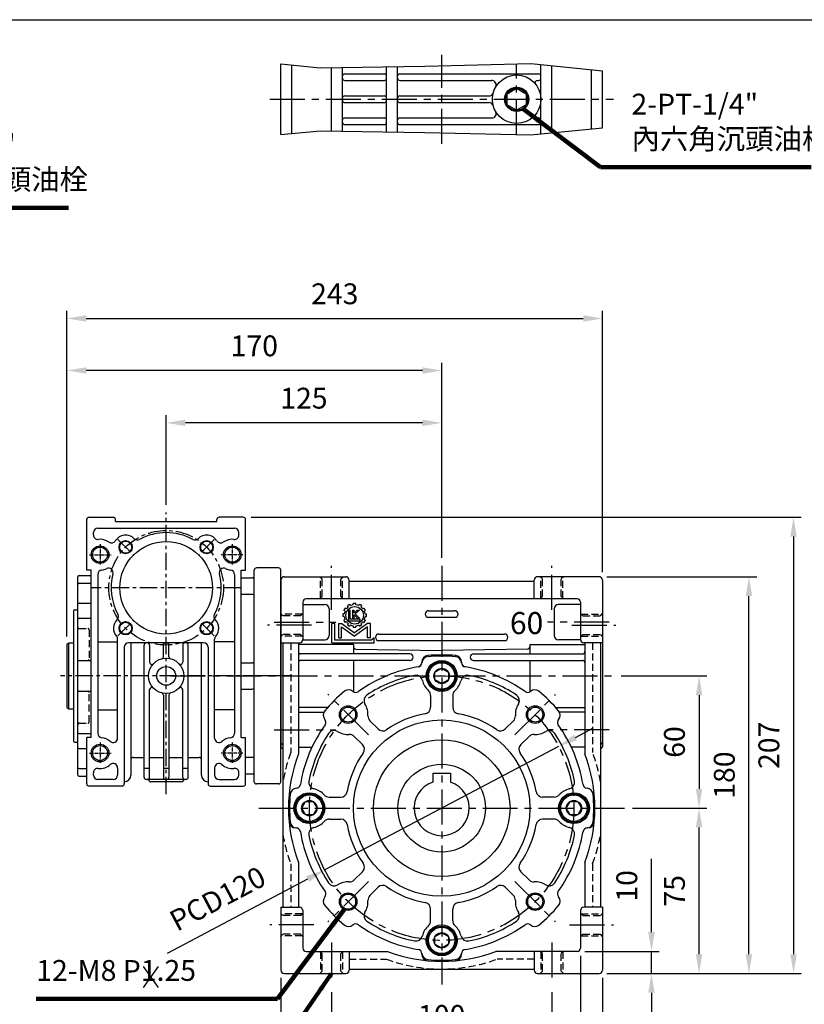
# Model space of a CAD drawing. Extents: x 0 to 938, y 0 to 682.
# Drawn here: x 266 to 622, y 227 to 674 of the extents above; entities that cross this region are included whole.
import ezdxf

# ---------------------------------------------------------------- set-up
doc = ezdxf.new("R2010")
doc.units = 0
doc.header["$LTSCALE"] = 0.5
doc.linetypes.add('CENTER', pattern=[50.8, 31.75, -6.35, 6.35, -6.35])
doc.linetypes.add('HIDDEN', pattern=[9.525, 6.35, -3.175])
doc.layers.get('Defpoints').update_dxf_attribs({"linetype": 'CONTINUOUS'})
for name, color, linetype in [('BORDER', 5, 'CONTINUOUS'), ('CENTER', 6, 'CENTER'), ('DIM', 3, 'CONTINUOUS'), ('HACHURE', 1, 'CONTINUOUS'), ('HATCH', 1, 'CONTINUOUS'), ('HIDDEN', 4, 'HIDDEN'), ('MAIN', 7, 'CONTINUOUS')]:
    doc.layers.add(name, color=color, linetype=linetype)
doc.styles.add('CHINA', font='romanc.shx', dxfattribs={"bigfont": 'china.shx'})
doc.dimstyles.new('CHINA', dxfattribs={"dimtxt": 2.7, "dimasz": 2.3, "dimexe": 1.5, "dimexo": 1.5, "dimgap": 1.5, "dimtad": 1, "dimdec": 4, "dimlfac": -1, "dimzin": 9, "dimdsep": 46, "dimtxsty": 'CHINA', "dimcen": 0, "dimclrd": 256, "dimclre": 256, "dimclrt": 256, "dimadec": 0, "dimazin": 0, "dimtfac": 1, "dimtdec": 3, "dimtofl": 0, "dimtmove": 0, "dimatfit": 3, "dimfxl": 0, "dimtolj": 1, "dimtzin": 9, "dimarcsym": 0})

# ---------------------------------------------------------------- blocks, each defined once
blk = doc.blocks.new('A$C7B0B168A')
at = {"layer": 'CENTER'}
blk.add_line((22, 49), (0, 49), dxfattribs=at)
at = {"layer": 'MAIN'}
for p, q in [((5, 1), (5, 97)), ((16, 98), (6, 98)), ((17, 1), (17, 97)), ((16, 0), (6, 0))]:
    blk.add_line(p, q, dxfattribs=at)
for centre, start, end in [((6, 97), 90, 180), ((16, 97), 0, 90), ((6, 1), 180, 270), ((16, 1), 270, 0)]:
    blk.add_arc(centre, 1, start, end, dxfattribs=at)
blk = doc.blocks.new('3-03')
at = {"layer": 'HACHURE'}
for p, q in [((0.14, 21.6), (0.14, 22.4)), ((1.64, 21.6), (1.64, 22.4)), ((-4.61, 17.99), (-5.31, 18.39)), ((-3.86, 19.29), (-4.56, 19.69)), ((-2.72, 20.43), (-3.12, 21.13)), ((-2.51, 18.61), (-2.51, 12.45)), ((-2.51, 18.61), (-1.55, 18.61)), ((-1.42, 21.18), (-1.82, 21.88)), ((-1.55, 13.4), (-1.55, 18.61)), ((-0.35, 18.61), (-0.35, 14.11)), ((-0.35, 18.61), (0.61, 18.61)), ((0.61, 17.16), (0.61, 18.61)), ((2.37, 18.61), (0.61, 17.16)), ((3.67, 18.61), (1.13, 16.48)), ((2.37, 18.61), (3.67, 18.61)), ((3.2, 21.18), (3.6, 21.88)), ((4.5, 20.43), (4.9, 21.13)), ((5.64, 19.29), (6.34, 19.69)), ((6.39, 17.99), (7.09, 18.39)), ((-5.03, 16.43), (-5.83, 16.43)), ((-5.03, 14.93), (-5.83, 14.93)), ((-4.61, 13.37), (-5.31, 12.97)), ((-3.86, 12.07), (-4.56, 11.67)), ((-2.51, 12.45), (4.11, 12.45)), ((4.11, 13.4), (-1.55, 13.4)), ((-0.35, 14.11), (0.61, 14.11)), ((0.61, 16.02), (2.54, 14.11)), ((0.61, 14.11), (0.61, 16.02)), ((3.6, 14.11), (1.13, 16.48)), ((2.54, 14.11), (3.6, 14.11)), ((4.11, 12.45), (4.11, 13.4)), ((5.64, 12.07), (6.34, 11.67)), ((6.39, 13.37), (7.09, 12.97)), ((6.81, 16.43), (7.61, 16.43)), ((6.81, 14.93), (7.61, 14.93)), ((-11.99, 0), (-11.99, 11.01)), ((-10.35, 11.01), (-11.99, 11.01)), ((-10.35, 1.55), (-10.35, 11.01)), ((-8.13, 11.01), (-6.34, 11.01)), ((-8.13, 2.85), (-8.13, 11.01)), ((-6.49, 9.11), (0.89, 3.8)), ((-6.49, 2.85), (-6.49, 9.11)), ((-6.34, 11.01), (0.89, 5.8)), ((-2.72, 10.93), (-3.12, 10.23)), ((-1.42, 10.18), (-1.82, 9.48)), ((0.14, 9.76), (0.14, 8.96)), ((8.12, 11.01), (0.89, 5.8)), ((8.27, 9.11), (0.89, 3.8)), ((1.64, 9.76), (1.64, 8.96)), ((3.2, 10.18), (3.6, 9.48)), ((4.5, 10.93), (4.9, 10.23)), ((9.91, 11.01), (8.12, 11.01)), ((8.27, 2.85), (8.27, 9.11)), ((9.91, 2.85), (9.91, 11.01)), ((-11.99, 0), (11.99, 0)), ((10.42, 1.55), (-10.35, 1.55)), ((-8.13, 2.85), (-6.49, 2.85)), ((9.91, 2.85), (8.27, 2.85)), ((11.99, 2.91), (10.42, 1.55)), ((11.99, 0), (11.99, 2.91))]:
    blk.add_line(p, q, dxfattribs=at)
blk.add_circle((0.89, 15.68), 4.97, dxfattribs=at)
for radius, start, end in [(6.76, 83.6344, 96.3656), (6.76, 143.6344, 156.3656), (5.97, 157.2186, 172.7814), (5.97, 127.2186, 142.7814), (6.76, 113.6344, 126.3656), (5.97, 97.2186, 112.7814), (5.97, 67.2186, 82.7814), (6.76, 53.6344, 66.3656), (5.97, 37.2186, 52.7814), (6.76, 23.6344, 36.3656), (5.97, 7.2186, 22.7814), (6.76, 173.6344, 186.3656), (6.76, 203.6344, 216.3656), (5.97, 187.2186, 202.7814), (5.97, 217.2186, 232.7814), (5.97, 307.2186, 322.7814), (6.76, 323.6344, 336.3656), (5.97, 337.2186, 352.7814), (6.76, 353.6344, 6.3656), (6.76, 233.6344, 246.3656), (5.97, 247.2186, 262.7814), (6.76, 263.6344, 276.3656), (5.97, 277.2186, 292.7814), (6.76, 293.6344, 306.3656)]:
    blk.add_arc((0.89, 15.68), radius, start, end, dxfattribs=at)
blk = doc.blocks.new('A$C44F85EE1')
at = {"layer": 'CENTER', "ltscale": 0.5}
for p, q in [((48, 0), (48, 127.75)), ((26.15, 115.52), (33.22, 108.45)), ((69.85, 115.52), (62.78, 108.45)), ((82.09, 93.67), (13.91, 93.67)), ((26.15, 71.82), (33.22, 78.89)), ((69.85, 71.82), (62.78, 78.89)), ((91, 53.67), (0, 53.67))]:
    blk.add_line(p, q, dxfattribs=at)
at = {"layer": 'CENTER', "ltscale": 0.1}
for p, q in [((18, 113.43), (18, 103.94)), ((78, 113.43), (78, 103.94)), ((13.17, 108.67), (23.17, 108.67)), ((82.83, 108.67), (72.83, 108.67)), ((18, 23.43), (18, 13.94)), ((78, 23.43), (78, 13.94)), ((13.17, 18.67), (23.17, 18.67)), ((82.83, 18.67), (72.83, 18.67))]:
    blk.add_line(p, q, dxfattribs=at)
at = {"layer": 'CENTER', "ltscale": 0.5}
blk.add_circle((48, 93.67), 26, dxfattribs=at)
at = {"layer": 'HACHURE'}
blk.add_line((3.82, 38.72), (3.82, 68.62), dxfattribs=at)
for centre, radius in [((18, 108.67), 4), ((29.62, 112.05), 3), ((66.38, 112.05), 3), ((78, 108.67), 4), ((29.62, 75.28), 3), ((66.38, 75.28), 3), ((18, 18.67), 4), ((78, 18.67), 4)]:
    blk.add_circle(centre, radius, dxfattribs=at)
at = {"layer": 'HIDDEN'}
for p, q in [((8.5, 75.14), (12.5, 75.14)), ((13, 74.64), (13, 61.17)), ((13, 32.69), (13, 46.17)), ((8.5, 32.19), (12.5, 32.19))]:
    blk.add_line(p, q, dxfattribs=at)
for centre, start, end in [((8.5, 75.64), 180, 270), ((12.5, 74.64), 0, 90), ((12.5, 61.17), 270, 0), ((12.5, 46.17), 0, 90), ((8.5, 31.69), 90, 180), ((12.5, 32.69), 270, 0)]:
    blk.add_arc(centre, 0.5, start, end, dxfattribs=at)
at = {"layer": 'MAIN'}
for p, q in [((13, 125.67), (24, 125.67)), ((83, 125.67), (72, 125.67)), ((12, 101.67), (12, 124.67)), ((17, 120.67), (79, 120.67)), ((25, 123.67), (25, 124.67)), ((25, 123.67), (71, 123.67)), ((71, 123.67), (71, 124.67)), ((84, 101.67), (84, 124.67)), ((15, 117.61), (15, 118.67)), ((81, 117.61), (81, 118.67)), ((8, 8.67), (8, 98.67)), ((8.5, 99.17), (14, 99.17)), ((14, 101.67), (12, 101.67)), ((14, 25.67), (14, 101.67)), ((17, 99.72), (17, 27.61)), ((79, 99.72), (79, 27.61)), ((82, 25.67), (82, 101.67)), ((82, 101.67), (84, 101.67)), ((8.5, 95.67), (14, 95.67)), ((82, 98.17), (87, 98.17)), ((88, 10.17), (88, 97.17)), ((87, 90.67), (82, 90.67)), ((8.5, 86.64), (14, 86.64)), ((6, 83.17), (6, 24.17)), ((6.5, 83.67), (8, 83.67)), ((8.5, 79.81), (14, 79.81)), ((3, 68.04), (3.82, 68.62)), ((3, 68.04), (3, 39.29)), ((3.82, 68.62), (6, 68.62)), ((17, 69.12), (26, 69.12)), ((26, 25.38), (26, 70.31)), ((65, 68.67), (31, 68.67)), ((32, 68.67), (32, 8.67)), ((38, 7.67), (38, 67.67)), ((40.5, 67.67), (40.5, 59.89)), ((46.75, 62.38), (46.75, 67.67)), ((47.5, 68.67), (48.5, 68.67)), ((49.25, 62.38), (49.25, 67.67)), ((55.5, 67.67), (55.5, 59.89)), ((58, 7.67), (58, 67.67)), ((64, 8.67), (64, 68.67)), ((70, 25.38), (70, 70.31)), ((79, 69.12), (70.28, 69.12)), ((29, 66.67), (29, 4.67)), ((67, 66.67), (67, 4.67)), ((8.5, 60.67), (14, 60.67)), ((82, 59.67), (87, 59.67)), ((8.5, 46.67), (14, 46.67)), ((40.5, 7.67), (40.5, 47.44)), ((46.75, 44.95), (46.75, 7.67)), ((49.25, 44.95), (49.25, 7.67)), ((55.5, 7.67), (55.5, 47.44)), ((82, 47.67), (87, 47.67)), ((3, 39.29), (3.82, 38.72)), ((3.82, 38.72), (6, 38.72)), ((17, 38.22), (26, 38.22)), ((79, 38.22), (70.28, 38.22)), ((8.5, 27.52), (14, 27.52)), ((6.5, 23.67), (8, 23.67)), ((12, 4.67), (12, 25.67)), ((14, 25.67), (12, 25.67)), ((82, 25.67), (84, 25.67)), ((84, 4.67), (84, 25.67)), ((84, 23.67), (84, 23.67)), ((8.5, 20.69), (12, 20.69)), ((33, 16.67), (38, 16.67)), ((40.5, 16.67), (46.75, 16.67)), ((49.25, 16.67), (55.5, 16.67)), ((58, 16.67), (63, 16.67)), ((87, 16.67), (84, 16.67)), ((8.5, 11.67), (12, 11.67)), ((15, 8.67), (15, 9.72)), ((26, 11.96), (26, 8.67)), ((40.5, 11.67), (38, 11.67)), ((49.25, 11.67), (46.75, 11.67)), ((58, 11.67), (55.5, 11.67)), ((70, 11.96), (70, 8.67)), ((81, 8.67), (81, 9.72)), ((84, 9.17), (87, 9.17)), ((8.5, 8.17), (12, 8.17)), ((24, 6.67), (17, 6.67)), ((57, 6.67), (39, 6.67)), ((55, 5.67), (41, 5.67)), ((72, 6.67), (79, 6.67)), ((28, 3.67), (13, 3.67)), ((68, 3.67), (83, 3.67))]:
    blk.add_line(p, q, dxfattribs=at)
for centre, radius in [((18, 108.67), 3.4), ((29.62, 112.05), 2.75), ((48, 93.67), 21), ((66.38, 112.05), 2.75), ((78, 108.67), 3.4), ((29.62, 75.28), 2.75), ((66.38, 75.28), 2.75), ((48, 53.67), 8), ((48, 53.67), 4.25), ((18, 18.67), 3.4), ((78, 18.67), 3.4)]:
    blk.add_circle(centre, radius, dxfattribs=at)
for centre, radius, start, end in [((13, 124.67), 1, 90, 180), ((24, 124.67), 1, 0, 90), ((72, 124.67), 1, 90, 180), ((83, 124.67), 1, 0, 90), ((17, 118.67), 2, 90, 180), ((79, 118.67), 2, 0, 90), ((17, 117.61), 2, 180, 276.3794), ((29.62, 112.05), 5.5, 44.5225, 148.3271), ((48, 93.67), 25, 61.127, 118.873), ((66.38, 112.05), 5.5, 31.6729, 135.4775), ((79, 117.61), 2, 263.6206, 0), ((18, 108.67), 7, 54.4535, 96.3794), ((23.23, 115.99), 2, 234.4535, 328.3271), ((34.96, 117.31), 2, 224.5225, 298.873), ((61.04, 117.31), 2, 241.127, 315.4775), ((72.77, 115.99), 2, 211.6729, 305.5465), ((78, 108.67), 7, 83.6206, 125.5465), ((8.5, 98.67), 0.5, 90, 180), ((19, 99.72), 2, 96.3794, 180), ((18, 108.67), 7, 276.3794, 295.6277), ((21.89, 100.55), 2, 345.2256, 115.6277), ((48, 93.67), 25, 165.2256, 208.873), ((48, 93.67), 25, 331.127, 14.7744), ((74.11, 100.55), 2, 64.3723, 194.7744), ((78, 108.67), 7, 244.3723, 263.6206), ((77, 99.72), 2, 0, 83.6206), ((8.5, 95.17), 0.5, 90, 180), ((87, 97.17), 1, 0, 90), ((87, 89.67), 1, 0, 90), ((8.5, 86.14), 0.5, 90, 180), ((6.5, 83.17), 0.5, 90, 180), ((24.36, 80.63), 2, 314.5225, 28.873), ((71.64, 80.63), 2, 151.127, 225.4775), ((8.5, 79.31), 0.5, 90, 180), ((29.62, 75.28), 5.5, 134.5225, 221.5224), ((66.38, 75.28), 5.5, 318.4776, 45.4775), ((24, 70.31), 2, 0, 41.5224), ((72, 70.31), 2, 138.4776, 180), ((31, 66.67), 2, 90, 180), ((39, 67.67), 1, 90, 180), ((39.5, 67.67), 1, 0, 90), ((47.75, 67.67), 1, 90, 180), ((48.25, 67.67), 1, 0, 90), ((56.5, 67.67), 1, 90, 180), ((57, 67.67), 1, 0, 90), ((65, 66.67), 2, 0, 90), ((8.5, 60.17), 0.5, 90, 180), ((41.5, 59.89), 1, 180, 316.2383), ((45.75, 62.38), 1, 284.4775, 360), ((50.25, 62.38), 1, 180, 255.5225), ((54.5, 59.89), 1, 223.7617, 0), ((87, 58.67), 1, 0, 90), ((8.5, 47.17), 0.5, 180, 270), ((41.5, 47.44), 1, 43.7617, 180), ((45.75, 44.95), 1, 0, 75.5225), ((50.25, 44.95), 1, 104.4775, 180), ((54.5, 47.44), 1, 0, 136.2383), ((87, 48.67), 1, 270, 0), ((8.5, 28.02), 0.5, 180, 270), ((19, 27.61), 2, 180, 263.6206), ((77, 27.61), 2, 276.3794, 0), ((6.5, 24.17), 0.5, 180, 270), ((18, 18.67), 7, 48.1897, 83.6206), ((24, 25.38), 2, 228.1897, 0), ((72, 25.38), 2, 180, 311.8103), ((78, 18.67), 7, 96.3794, 131.8103), ((8.5, 21.19), 0.5, 180, 270), ((18, 18.67), 7, 263.6206, 311.8103), ((24, 11.96), 2, 0, 131.8103), ((33, 15.67), 1, 90, 180), ((63, 15.67), 1, 0, 90), ((72, 11.96), 2, 48.1897, 180), ((78, 18.67), 7, 228.1897, 276.3794), ((87, 17.67), 1, 270, 0), ((8.5, 12.17), 0.5, 180, 270), ((17, 9.72), 2, 83.6206, 180), ((79, 9.72), 2, 0, 96.3794), ((87, 10.17), 1, 270, 0), ((8.5, 8.67), 0.5, 180, 270), ((13, 4.67), 1, 180, 270), ((17, 8.67), 2, 180, 270), ((24, 8.67), 2, 270, 0), ((28, 4.67), 1, 270, 0), ((29, 8.67), 3, 270, 0), ((39, 7.67), 1, 180, 270), ((39.5, 7.67), 1, 270, 0), ((41, 6.67), 1, 180, 270), ((47.75, 7.67), 1, 180, 270), ((48.25, 7.67), 1, 270, 0), ((55, 6.67), 1, 270, 0), ((56.5, 7.67), 1, 180, 270), ((57, 7.67), 1, 270, 0), ((67, 8.67), 3, 180, 270), ((68, 4.67), 1, 180, 270), ((72, 8.67), 2, 180, 270), ((79, 8.67), 2, 270, 0), ((83, 4.67), 1, 270, 0)]:
    blk.add_arc(centre, radius, start, end, dxfattribs=at)
blk = doc.blocks.new('*D5')
at = {"layer": 'Defpoints', "color": 0}
for p in [(518.59, 251.02), (528.59, 241.02), (552.27, 241.02)]:
    blk.add_point(p, dxfattribs=at)
at = {"layer": 'DIM'}
for p, q in [((552.27, 259.77), (552.27, 292.97)), ((522.09, 251.02), (555.77, 251.02)), ((552.27, 241.02), (552.27, 251.02)), ((532.09, 241.02), (555.77, 241.02)), ((552.27, 232.27), (552.27, 223.52))]:
    blk.add_line(p, q, dxfattribs=at)
for points in [[(550.82, 259.77), (553.73, 259.77), (552.27, 251.02)], [(550.82, 232.27), (553.73, 232.27), (552.27, 241.02)]]:
    blk.add_solid(points, dxfattribs=at)
at = {"layer": 'DIM', "insert": (542.3, 280.75), "char_height": 9.45, "attachment_point": 5, "rotation": 90, "style": 'CHINA'}
blk.add_mtext('10', dxfattribs=at)
blk = doc.blocks.new('*D6')
at = {"layer": 'Defpoints', "color": 0}
for p in [(540.09, 316.02), (573.88, 316.02), (528.59, 241.02)]:
    blk.add_point(p, dxfattribs=at)
at = {"layer": 'DIM'}
for p, q in [((543.59, 316.02), (577.38, 316.02)), ((573.88, 249.77), (573.88, 307.27)), ((532.09, 241.02), (577.38, 241.02))]:
    blk.add_line(p, q, dxfattribs=at)
for points in [[(572.42, 307.27), (575.34, 307.27), (573.88, 316.02)], [(572.42, 249.77), (575.34, 249.77), (573.88, 241.02)]]:
    blk.add_solid(points, dxfattribs=at)
at = {"layer": 'DIM', "insert": (563.91, 278.52), "char_height": 9.45, "attachment_point": 5, "rotation": 90, "style": 'CHINA'}
blk.add_mtext('75', dxfattribs=at)
blk = doc.blocks.new('*D7')
at = {"layer": 'Defpoints', "color": 0}
for p in [(535.09, 376.02), (540.09, 316.02), (573.88, 316.02)]:
    blk.add_point(p, dxfattribs=at)
at = {"layer": 'DIM'}
for p, q in [((538.59, 376.02), (577.38, 376.02)), ((573.88, 367.27), (573.88, 324.77)), ((543.59, 316.02), (577.38, 316.02))]:
    blk.add_line(p, q, dxfattribs=at)
for points in [[(572.42, 367.27), (575.34, 367.27), (573.88, 376.02)], [(572.42, 324.77), (575.34, 324.77), (573.88, 316.02)]]:
    blk.add_solid(points, dxfattribs=at)
at = {"layer": 'DIM', "insert": (563.91, 346.02), "char_height": 9.45, "attachment_point": 5, "rotation": 90, "style": 'CHINA'}
blk.add_mtext('60', dxfattribs=at)
blk = doc.blocks.new('*D8')
at = {"layer": 'Defpoints', "color": 0}
for p in [(528.59, 421.02), (596.5, 421.02), (528.59, 241.02)]:
    blk.add_point(p, dxfattribs=at)
at = {"layer": 'DIM'}
for p, q in [((532.09, 421.02), (600, 421.02)), ((596.5, 249.77), (596.5, 412.27)), ((532.09, 241.02), (600, 241.02))]:
    blk.add_line(p, q, dxfattribs=at)
for points in [[(595.04, 412.27), (597.96, 412.27), (596.5, 421.02)], [(595.04, 249.77), (597.96, 249.77), (596.5, 241.02)]]:
    blk.add_solid(points, dxfattribs=at)
at = {"layer": 'DIM', "insert": (586.53, 331.02), "char_height": 9.45, "attachment_point": 5, "rotation": 90, "style": 'CHINA'}
blk.add_mtext('180', dxfattribs=at)
blk = doc.blocks.new('*D9')
at = {"layer": 'Defpoints', "color": 0}
for p in [(367.09, 448.02), (528.59, 241.02), (616.72, 241.02)]:
    blk.add_point(p, dxfattribs=at)
at = {"layer": 'DIM'}
for p, q in [((370.59, 448.02), (620.22, 448.02)), ((616.72, 439.27), (616.72, 249.77)), ((532.09, 241.02), (620.22, 241.02))]:
    blk.add_line(p, q, dxfattribs=at)
for points in [[(615.26, 439.27), (618.18, 439.27), (616.72, 448.02)], [(615.26, 249.77), (618.18, 249.77), (616.72, 241.02)]]:
    blk.add_solid(points, dxfattribs=at)
at = {"layer": 'DIM', "insert": (606.75, 344.52), "char_height": 9.45, "attachment_point": 5, "rotation": 90, "style": 'CHINA'}
blk.add_mtext('207', dxfattribs=at)
blk = doc.blocks.new('*D17')
at = {"layer": 'Defpoints', "color": 0}
for p in [(332.09, 490.83), (332.09, 450.11), (457.09, 426.02)]:
    blk.add_point(p, dxfattribs=at)
at = {"layer": 'DIM'}
for p, q in [((332.09, 453.61), (332.09, 494.33)), ((457.09, 429.52), (457.09, 494.33)), ((448.34, 490.83), (340.84, 490.83))]:
    blk.add_line(p, q, dxfattribs=at)
for points in [[(340.84, 492.29), (340.84, 489.37), (332.09, 490.83)], [(448.34, 492.29), (448.34, 489.37), (457.09, 490.83)]]:
    blk.add_solid(points, dxfattribs=at)
at = {"layer": 'DIM', "insert": (394.59, 500.81), "char_height": 9.45, "attachment_point": 5, "style": 'CHINA'}
blk.add_mtext('125', dxfattribs=at)
blk = doc.blocks.new('*D18')
at = {"layer": 'Defpoints', "color": 0}
for p in [(287.09, 514.58), (457.09, 426.02), (287.09, 390.4)]:
    blk.add_point(p, dxfattribs=at)
at = {"layer": 'DIM'}
for p, q in [((287.09, 393.9), (287.09, 518.08)), ((448.34, 514.58), (295.84, 514.58)), ((457.09, 429.52), (457.09, 518.08))]:
    blk.add_line(p, q, dxfattribs=at)
for points in [[(295.84, 516.04), (295.84, 513.12), (287.09, 514.58)], [(448.34, 516.04), (448.34, 513.12), (457.09, 514.58)]]:
    blk.add_solid(points, dxfattribs=at)
at = {"layer": 'DIM', "insert": (372.09, 524.55), "char_height": 9.45, "attachment_point": 5, "style": 'CHINA'}
blk.add_mtext('170', dxfattribs=at)
blk = doc.blocks.new('*D19')
at = {"layer": 'Defpoints', "color": 0}
for p in [(530.09, 538.19), (530.09, 419.52), (287.09, 390.4)]:
    blk.add_point(p, dxfattribs=at)
at = {"layer": 'DIM'}
for p, q in [((287.09, 393.9), (287.09, 541.69)), ((530.09, 423.02), (530.09, 541.69)), ((295.84, 538.19), (521.34, 538.19))]:
    blk.add_line(p, q, dxfattribs=at)
for points in [[(295.84, 539.65), (295.84, 536.73), (287.09, 538.19)], [(521.34, 539.65), (521.34, 536.73), (530.09, 538.19)]]:
    blk.add_solid(points, dxfattribs=at)
at = {"layer": 'DIM', "insert": (408.59, 548.16), "char_height": 9.45, "attachment_point": 5, "style": 'CHINA'}
blk.add_mtext('243', dxfattribs=at)
blk = doc.blocks.new('*D31')
at = {"layer": 'Defpoints', "color": 0}
for p in [(407.09, 236.02), (507.09, 236.02), (507.09, 210.77)]:
    blk.add_point(p, dxfattribs=at)
at = {"layer": 'DIM'}
for p, q in [((407.09, 232.52), (407.09, 207.27)), ((507.09, 232.52), (507.09, 207.27)), ((415.84, 210.77), (498.34, 210.77))]:
    blk.add_line(p, q, dxfattribs=at)
for points in [[(415.84, 212.23), (415.84, 209.31), (407.09, 210.77)], [(498.34, 212.23), (498.34, 209.31), (507.09, 210.77)]]:
    blk.add_solid(points, dxfattribs=at)
at = {"layer": 'DIM', "insert": (457.09, 220.74), "char_height": 9.45, "attachment_point": 5, "style": 'CHINA'}
blk.add_mtext('100', dxfattribs=at)
blk = doc.blocks.new('*D32')
at = {"layer": 'Defpoints', "color": 0}
for p in [(384.09, 242.52), (530.09, 242.52), (530.09, 181.78)]:
    blk.add_point(p, dxfattribs=at)
at = {"layer": 'DIM'}
for p, q in [((384.09, 239.02), (384.09, 178.28)), ((530.09, 239.02), (530.09, 178.28)), ((392.84, 181.78), (521.34, 181.78))]:
    blk.add_line(p, q, dxfattribs=at)
for points in [[(392.84, 183.24), (392.84, 180.32), (384.09, 181.78)], [(521.34, 183.24), (521.34, 180.32), (530.09, 181.78)]]:
    blk.add_solid(points, dxfattribs=at)
at = {"layer": 'DIM', "insert": (457.09, 191.75), "char_height": 9.45, "attachment_point": 5, "style": 'CHINA'}
blk.add_mtext('146', dxfattribs=at)
blk = doc.blocks.new('*D35')
at = {"layer": 'Defpoints', "color": 0}
for p in [(520.09, 252.52), (530.09, 242.52), (530.09, 199.64)]:
    blk.add_point(p, dxfattribs=at)
at = {"layer": 'DIM'}
for p, q in [((520.09, 249.02), (520.09, 196.14)), ((530.09, 239.02), (530.09, 196.14)), ((511.34, 199.64), (502.59, 199.64)), ((520.09, 199.64), (530.09, 199.64)), ((538.84, 199.64), (572.04, 199.64))]:
    blk.add_line(p, q, dxfattribs=at)
for points in [[(511.34, 201.1), (511.34, 198.18), (520.09, 199.64)], [(538.84, 201.1), (538.84, 198.18), (530.09, 199.64)]]:
    blk.add_solid(points, dxfattribs=at)
at = {"layer": 'DIM', "insert": (559.82, 209.62), "char_height": 9.45, "attachment_point": 5, "style": 'CHINA'}
blk.add_mtext('10', dxfattribs=at)
blk = doc.blocks.new('*D36')
at = {"layer": 'Defpoints', "color": 0}
for p in [(510.14, 344.06), (404.05, 287.98)]:
    blk.add_point(p, dxfattribs=at)
at = {"layer": 'DIM'}
for p, q in [((517.87, 348.15), (525.61, 352.24)), ((510.14, 344.06), (404.05, 287.98)), ((332.75, 250.29), (396.31, 283.9))]:
    blk.add_line(p, q, dxfattribs=at)
for points in [[(517.19, 349.44), (518.55, 346.86), (510.14, 344.06)], [(395.63, 285.18), (396.99, 282.61), (404.05, 287.98)]]:
    blk.add_solid(points, dxfattribs=at)
at = {"layer": 'DIM', "insert": (356, 273.87), "char_height": 9.45, "attachment_point": 5, "rotation": 27.8614, "style": 'CHINA'}
blk.add_mtext('PCD120', dxfattribs=at)

msp = doc.modelspace()

# ---------------------------------------------------------------- linework, layer by layer
at = {"layer": 'BORDER'}
msp.add_line((3.5, 673.75), (910, 673.75), dxfattribs=at)
at = {"layer": 'CENTER'}
for p, q in [((457.091, 617.4532), (457.091, 657.8701)), ((491.091, 621.6616), (491.091, 653.6616)), ((379.091, 637.6616), (535.091, 637.6616)), ((407.091, 406.0244), (407.091, 426.0244)), ((457.091, 426.0244), (457.091, 236.0244)), ((507.091, 406.0244), (507.091, 426.0244)), ((398.091, 399.0244), (378.091, 399.0244)), ((381.091, 400.4196), (409.091, 400.4196)), ((533.091, 400.4196), (505.091, 400.4196)), ((516.091, 399.0244), (536.091, 399.0244)), ((334.091, 376.0244), (535.091, 376.0244)), ((423.857, 349.2585), (405.4723, 367.6432)), ((490.3251, 349.2585), (508.7098, 367.6432)), ((381.091, 351.6293), (409.091, 351.6293)), ((533.091, 351.6293), (505.091, 351.6293)), ((374.091, 316.0244), (540.091, 316.0244)), ((423.857, 282.7904), (405.4723, 264.4056)), ((490.3251, 282.7904), (508.7098, 264.4056)), ((399.091, 263.0244), (379.091, 263.0244)), ((515.091, 263.0244), (535.091, 263.0244)), ((407.091, 255.0244), (407.091, 236.0244)), ((507.091, 255.0244), (507.091, 236.0244))]:
    msp.add_line(p, q, dxfattribs=at)
msp.add_circle((457.091, 316.0244), 60, dxfattribs=at)
at = {"layer": 'DIM'}
for p, q in [((328.4662, 244.1405), (321.6036, 234.7105)), ((321.6036, 244.1405), (328.4662, 234.7105))]:
    msp.add_line(p, q, dxfattribs=at)
at = {"layer": 'HACHURE'}
for centre in [(414.6646, 358.4508), (499.5175, 358.4508), (414.6646, 273.598), (499.5175, 273.598)]:
    msp.add_circle(centre, 4, dxfattribs=at)
at = {"layer": 'HATCH'}
for points in [[(384.091, 653.6592), (401.9557, 651.9593), (449.5102, 652.6792), (497.5451, 653.879), (530.091, 650.5802)], [(384.091, 621.6641), (401.9557, 623.364), (449.5102, 622.6441), (497.5451, 621.4443), (530.091, 624.7431)]]:
    msp.add_lwpolyline(points, dxfattribs=at)
for centre, radius in [((491.091, 637.6616), 5), ((457.091, 376.0244), 6), ((457.091, 376.0244), 3.5), ((397.091, 316.0244), 6), ((517.091, 316.0244), 6), ((397.091, 316.0244), 3.5), ((517.091, 316.0244), 3.5), ((457.091, 256.0244), 6), ((457.091, 256.0244), 3.5)]:
    msp.add_circle(centre, radius, dxfattribs=at)
at = {"layer": 'HIDDEN'}
for p, q in [((401.841, 421.0244), (402.841, 420.0244)), ((402.091, 411.2744), (402.091, 420.7744)), ((402.841, 412.0244), (402.841, 420.0244)), ((411.341, 420.0244), (412.341, 421.0244)), ((411.341, 412.0244), (411.341, 420.0244)), ((412.091, 411.2744), (412.091, 420.7744)), ((502.841, 420.0244), (501.841, 421.0244)), ((502.091, 411.2744), (502.091, 420.7744)), ((502.841, 412.0244), (502.841, 420.0244)), ((512.341, 421.0244), (511.341, 420.0244)), ((511.341, 412.0244), (511.341, 420.0244)), ((512.091, 411.2744), (512.091, 420.7744)), ((402.841, 412.0244), (401.841, 411.0244)), ((411.341, 412.0244), (412.341, 411.0244)), ((502.841, 412.0244), (501.841, 411.0244)), ((511.341, 412.0244), (512.341, 411.0244)), ((385.091, 403.2744), (384.091, 404.2744)), ((393.841, 404.0244), (384.341, 404.0244)), ((393.091, 403.2744), (385.091, 403.2744)), ((393.091, 403.2744), (394.091, 404.2744)), ((521.091, 403.2744), (520.091, 404.2744)), ((520.341, 404.0244), (529.841, 404.0244)), ((521.091, 403.2744), (529.091, 403.2744)), ((529.091, 403.2744), (530.091, 404.2744)), ((384.091, 393.7744), (385.091, 394.7744)), ((393.841, 394.0244), (384.341, 394.0244)), ((393.091, 394.7744), (385.091, 394.7744)), ((393.091, 394.7744), (394.091, 393.7744)), ((521.091, 394.7744), (520.091, 393.7744)), ((520.341, 394.0244), (529.841, 394.0244)), ((521.091, 394.7744), (529.091, 394.7744)), ((529.091, 394.7744), (530.091, 393.7744)), ((388.591, 391.0244), (388.591, 341.2583)), ((417.091, 389.3335), (417.091, 389.2297)), ((497.091, 389.3335), (497.091, 389.2297)), ((525.591, 391.0244), (525.591, 341.2583)), ((388.591, 290.7905), (388.591, 271.0244)), ((525.591, 290.7905), (525.591, 271.0244)), ((385.091, 267.2744), (384.091, 268.2744)), ((393.091, 267.2744), (394.091, 268.2744)), ((521.091, 267.2744), (520.091, 268.2744)), ((529.091, 267.2744), (530.091, 268.2744)), ((393.841, 268.0244), (384.341, 268.0244)), ((393.091, 267.2744), (385.091, 267.2744)), ((520.341, 268.0244), (529.841, 268.0244)), ((521.091, 267.2744), (529.091, 267.2744)), ((384.091, 257.7744), (385.091, 258.7744)), ((393.841, 258.0244), (384.341, 258.0244)), ((393.091, 258.7744), (385.091, 258.7744)), ((393.091, 258.7744), (394.091, 257.7744)), ((521.091, 258.7744), (520.091, 257.7744)), ((520.341, 258.0244), (529.841, 258.0244)), ((521.091, 258.7744), (529.091, 258.7744)), ((530.091, 257.7744), (529.091, 258.7744)), ((401.841, 251.0244), (402.841, 250.0244)), ((402.091, 250.7744), (402.091, 241.2744)), ((411.341, 250.0244), (412.341, 251.0244)), ((412.091, 250.7744), (412.091, 241.2744)), ((502.841, 250.0244), (501.841, 251.0244)), ((502.091, 250.7744), (502.091, 241.2744)), ((512.341, 251.0244), (511.341, 250.0244)), ((512.091, 250.7744), (512.091, 241.2744)), ((402.841, 242.0244), (402.841, 250.0244)), ((411.341, 242.0244), (411.341, 250.0244)), ((415.091, 247.5244), (431.8571, 247.5244)), ((499.091, 247.5244), (482.325, 247.5244)), ((502.841, 242.0244), (502.841, 250.0244)), ((511.341, 242.0244), (511.341, 250.0244)), ((402.841, 242.0244), (401.841, 241.0244)), ((411.341, 242.0244), (412.341, 241.0244)), ((502.841, 242.0244), (501.841, 241.0244)), ((511.341, 242.0244), (512.341, 241.0244))]:
    msp.add_line(p, q, dxfattribs=at)
for start, end in [(159.777303, 170.505475), (9.494525, 20.222697), (189.494525, 200.222697), (339.777303, 350.505475), (249.777303, 290.222697)]:
    msp.add_arc((457.091, 316.0244), 73, start, end, dxfattribs=at)
at = {"layer": 'MAIN'}
for p, q in [((384.091, 621.6641), (384.091, 653.6592)), ((389.091, 622.1398), (389.091, 653.1835)), ((432.091, 622.9078), (432.091, 652.4155)), ((437.091, 622.8321), (437.091, 652.4912)), ((502.091, 621.905), (502.091, 653.4182)), ((507.091, 622.4118), (507.091, 652.9115)), ((407.091, 623.2862), (407.091, 652.0371)), ((412.091, 623.2105), (412.091, 652.1128)), ((413.091, 649.1616), (431.091, 649.1616)), ((438.091, 649.1616), (501.091, 649.1616)), ((525.091, 624.2363), (525.091, 651.087)), ((530.091, 624.7431), (530.091, 650.5802)), ((413.091, 646.1616), (431.091, 646.1616)), ((438.091, 646.1616), (479.8327, 646.1616)), ((500.4585, 646.1616), (501.091, 646.1616)), ((413.091, 639.1616), (431.091, 639.1616)), ((438.091, 639.1616), (478.5711, 639.1616)), ((413.091, 636.1616), (431.091, 636.1616)), ((438.091, 636.1616), (478.5711, 636.1616)), ((413.091, 629.1616), (431.091, 629.1616)), ((413.091, 626.1616), (431.091, 626.1616)), ((438.091, 629.1616), (479.8327, 629.1616)), ((438.091, 626.1616), (501.091, 626.1616)), ((500.4585, 629.1616), (501.091, 629.1616)), ((385.591, 421.0244), (413.591, 421.0244)), ((528.591, 421.0244), (500.591, 421.0244)), ((384.091, 419.5244), (384.091, 344.0244)), ((415.091, 411.0244), (415.091, 419.5244)), ((415.091, 419.0244), (499.091, 419.0244)), ((499.091, 411.0244), (499.091, 419.5244)), ((530.091, 419.5244), (530.091, 344.0244)), ((518.591, 411.0244), (395.591, 411.0244)), ((394.091, 409.5244), (394.091, 392.5244)), ((394.091, 408.4196), (404.091, 408.4196)), ((520.091, 408.4196), (510.091, 408.4196)), ((520.091, 409.5244), (520.091, 392.5244)), ((406.091, 406.4196), (406.091, 394.4196)), ((451.091, 405.6033), (463.091, 405.6033)), ((451.091, 402.6033), (463.091, 402.6033)), ((508.091, 406.4196), (508.091, 394.4196)), ((428.591, 395.0244), (485.591, 395.0244)), ((384.091, 391.0244), (392.591, 391.0244)), ((385.091, 391.0244), (385.091, 271.0244)), ((392.091, 391.0244), (392.091, 340.6263)), ((417.091, 390.3335), (392.091, 390.3335)), ((394.0874, 392.4196), (404.091, 392.4196)), ((417.091, 390.3335), (417.091, 386.0244)), ((428.591, 392.0244), (485.591, 392.0244)), ((497.091, 390.3335), (522.091, 390.3335)), ((497.091, 390.3335), (497.091, 386.0244)), ((520.0947, 392.4196), (510.091, 392.4196)), ((530.091, 391.0244), (521.591, 391.0244)), ((522.091, 391.0244), (522.091, 340.6263)), ((529.091, 391.0244), (529.091, 271.0244)), ((442.591, 386.0244), (393.091, 386.0244)), ((418.0736, 388.2299), (457.091, 387.5488)), ((496.1085, 388.2299), (457.091, 387.5488)), ((471.591, 386.0244), (521.091, 386.0244)), ((442.591, 383.0244), (393.091, 383.0244)), ((417.091, 383.0244), (417.091, 368.8159)), ((448.091, 382.2511), (448.091, 382.1153)), ((466.091, 382.2511), (466.091, 382.1153)), ((471.591, 383.0244), (521.091, 383.0244)), ((497.091, 383.0244), (497.091, 368.8159)), ((452.091, 367.0802), (452.091, 361.8311)), ((462.091, 367.0802), (462.091, 361.8311)), ((405.3867, 361.7154), (392.091, 361.7154)), ((392.091, 359.6293), (403.7045, 359.6293)), ((508.7954, 361.7154), (522.091, 361.7154)), ((522.091, 359.6293), (510.4775, 359.6293)), ((424.5247, 355.6618), (428.2364, 351.9502)), ((489.6574, 355.6618), (485.9457, 351.9502)), ((417.4537, 348.5908), (421.1653, 344.8791)), ((496.7284, 348.5908), (493.0168, 344.8791)), ((392.091, 343.6293), (398.244, 343.6293)), ((522.091, 343.6293), (515.9381, 343.6293)), ((453.091, 331.8244), (461.091, 331.8244)), ((453.091, 331.8244), (453.091, 327.8672)), ((461.091, 331.8244), (461.091, 327.8672)), ((406.0353, 321.0244), (411.2844, 321.0244)), ((508.1468, 321.0244), (502.8977, 321.0244)), ((406.0353, 311.0244), (411.2844, 311.0244)), ((508.1468, 311.0244), (502.8977, 311.0244)), ((390.8643, 307.0244), (391.0002, 307.0244)), ((523.3178, 307.0244), (523.1819, 307.0244)), ((392.091, 291.4226), (392.091, 271.0244)), ((522.091, 291.4226), (522.091, 271.0244)), ((417.4537, 283.4581), (421.1653, 287.1698)), ((496.7284, 283.4581), (493.0168, 287.1698)), ((424.5247, 276.3871), (428.2364, 280.0987)), ((489.6574, 276.3871), (485.9457, 280.0987)), ((384.091, 271.0244), (384.091, 242.5244)), ((384.091, 271.0244), (392.591, 271.0244)), ((394.091, 269.5244), (394.091, 252.5244)), ((452.091, 264.9687), (452.091, 270.2178)), ((462.091, 264.9687), (462.091, 270.2178)), ((520.091, 269.5244), (520.091, 252.5244)), ((530.091, 271.0244), (521.591, 271.0244)), ((530.091, 271.0244), (530.091, 242.5244)), ((395.591, 251.0244), (432.4892, 251.0244)), ((415.091, 251.0244), (415.091, 242.5244)), ((518.591, 251.0244), (481.6929, 251.0244)), ((499.091, 251.0244), (499.091, 242.5244)), ((448.091, 249.7977), (448.091, 249.9336)), ((466.091, 249.7977), (466.091, 249.9336)), ((415.091, 243.0244), (499.091, 243.0244)), ((385.591, 241.0244), (413.591, 241.0244)), ((500.591, 241.0244), (528.591, 241.0244))]:
    msp.add_line(p, q, dxfattribs=at)
for points in [[(491.091, 642.6616), (495.4212, 640.1616), (495.4212, 635.1616), (491.091, 632.6616), (486.7609, 635.1616), (486.7609, 640.1616)], [(457.091, 372.5244), (454.06, 374.2744), (454.06, 377.7744), (457.091, 379.5244), (460.1221, 377.7744), (460.1221, 374.2744)], [(400.591, 316.0244), (398.841, 312.9934), (395.341, 312.9934), (393.591, 316.0244), (395.341, 319.0555), (398.841, 319.0555)], [(513.591, 316.0244), (515.341, 319.0555), (518.841, 319.0555), (520.591, 316.0244), (518.841, 312.9934), (515.341, 312.9934)], [(457.091, 259.5244), (460.1221, 257.7744), (460.1221, 254.2744), (457.091, 252.5244), (454.06, 254.2744), (454.06, 257.7744)]]:
    msp.add_lwpolyline(points, close=True, dxfattribs=at)
for centre, radius in [((491.091, 637.6616), 11), ((491.091, 637.6616), 5.5), ((457.091, 376.0244), 7), ((457.091, 376.0244), 6.5), ((414.6646, 358.4508), 3.4), ((499.5175, 358.4508), 3.4), ((457.091, 316.0244), 40), ((457.091, 316.0244), 31), ((457.091, 316.0244), 19.9), ((397.091, 316.0244), 7), ((397.091, 316.0244), 6.5), ((517.091, 316.0244), 7), ((517.091, 316.0244), 6.5), ((414.6646, 273.598), 3.4), ((499.5175, 273.598), 3.4), ((457.091, 256.0244), 7), ((457.091, 256.0244), 6.5)]:
    msp.add_circle(centre, radius, dxfattribs=at)
for centre, radius, start, end in [((413.091, 648.1616), 1, 90, 180), ((431.091, 648.1616), 1, 0, 90), ((438.091, 648.1616), 1, 90, 180), ((501.091, 648.1616), 1, 0, 90), ((413.091, 647.1616), 1, 180, 270), ((431.091, 647.1616), 1, 270, 0), ((438.091, 647.1616), 1, 180, 270), ((479.8327, 644.1616), 2, 330, 90), ((500.4585, 645.1616), 1, 90, 218.682187), ((501.091, 647.1616), 1, 270, 0), ((413.091, 638.1616), 1, 90, 180), ((431.091, 638.1616), 1, 0, 90), ((438.091, 638.1616), 1, 90, 180), ((478.5711, 641.1616), 2, 270, 344.381502), ((413.091, 637.1616), 1, 180, 270), ((431.091, 637.1616), 1, 270, 0), ((438.091, 637.1616), 1, 180, 270), ((478.5711, 634.1616), 2, 15.618498, 90), ((479.8327, 631.1616), 2, 270, 30), ((500.4585, 630.1616), 1, 141.317813, 270), ((413.091, 628.1616), 1, 90, 180), ((413.091, 627.1616), 1, 180, 270), ((431.091, 628.1616), 1, 0, 90), ((431.091, 627.1616), 1, 270, 0), ((438.091, 628.1616), 1, 90, 180), ((438.091, 627.1616), 1, 180, 270), ((501.091, 628.1616), 1, 0, 90), ((501.091, 627.1616), 1, 270, 0), ((385.591, 419.5244), 1.5, 90, 180), ((413.591, 419.5244), 1.5, 0, 90), ((500.591, 419.5244), 1.5, 90, 180), ((528.591, 419.5244), 1.5, 0, 90), ((395.591, 409.5244), 1.5, 90, 180), ((518.591, 409.5244), 1.5, 0, 90), ((404.091, 406.4196), 2, 0, 90), ((510.091, 406.4196), 2, 90, 180), ((451.091, 404.1033), 1.5, 90, 270), ((463.091, 404.1033), 1.5, 270, 90), ((404.091, 394.4196), 2, 270, 0), ((428.591, 393.5244), 1.5, 90, 270), ((485.591, 393.5244), 1.5, 270, 90), ((510.091, 394.4196), 2, 180, 270), ((392.591, 392.5244), 1.5, 270, 0), ((418.091, 389.2297), 1, 180, 269), ((496.091, 389.2297), 1, 271, 360), ((521.591, 392.5244), 1.5, 180, 270), ((393.091, 387.0244), 1, 180, 270), ((442.591, 384.5244), 1.5, 270, 90), ((451.091, 382.2511), 3, 95.215909, 180), ((451.091, 381.7511), 3, 95.215909, 175.797881), ((457.089, 316.0222), 69.5, 84.823416, 95.176584), ((457.091, 316.0244), 69, 84.784091, 95.215909), ((463.091, 382.2511), 3, 0, 84.784091), ((463.091, 381.7511), 3, 4.202119, 84.784091), ((471.591, 384.5244), 1.5, 90, 270), ((521.091, 387.0244), 1, 270, 0), ((393.091, 382.0244), 1, 90, 180), ((457.091, 316.0244), 65, 99.437898, 125.562102), ((446.091, 382.1153), 2, 279.44955, 0), ((446.1045, 382.1175), 2, 279.437898, 355.797881), ((468.0776, 382.1175), 2, 184.202119, 260.562102), ((468.091, 382.1153), 2, 180, 260.55045), ((457.091, 316.0244), 65, 54.437898, 80.562102), ((521.091, 382.0244), 1, 0, 90), ((457.091, 316.0244), 61.5, 101.533579, 123.466421), ((445.3944, 373.3432), 3, 12.911015, 101.533579), ((468.7877, 373.3432), 3, 78.466421, 167.088985), ((457.091, 316.0244), 61.5, 56.533579, 78.466421), ((457.091, 376.0244), 9, 192.911015, 228.189685), ((457.091, 376.0244), 9, 311.810315, 347.088985), ((457.091, 316.0244), 69, 129.784091, 140.215909), ((414.8579, 366.7429), 3, 49.202119, 129.784091), ((418.1248, 370.528), 2, 229.202119, 305.562102), ((424.8313, 364.8257), 3, 123.466421, 212.088985), ((449.091, 367.0802), 3, 0, 48.189685), ((465.091, 367.0802), 3, 131.810315, 180), ((489.3508, 364.8257), 3, 327.911015, 56.533579), ((496.0572, 370.528), 2, 234.437898, 310.797881), ((499.3242, 366.7429), 3, 50.215909, 130.797881), ((457.091, 316.0244), 69, 39.784091, 50.215909), ((414.6646, 358.4508), 9, 356.810315, 32.088985), ((499.5175, 358.4508), 9, 147.911015, 183.189685), ((406.3726, 358.2576), 3, 140.215909, 220.797881), ((426.646, 357.7831), 3, 176.810315, 225), ((457.091, 316.0244), 43.5, 99.906625, 125.093375), ((449.091, 361.8311), 3, 279.906625, 0), ((465.091, 361.8311), 3, 180, 260.093375), ((457.091, 316.0244), 43.5, 54.906625, 80.093375), ((487.536, 357.7831), 3, 315, 3.189685), ((507.8095, 358.2576), 3, 319.202119, 39.784091), ((457.091, 316.0244), 65, 144.437898, 170.562102), ((402.5875, 354.9906), 2, 324.437898, 40.797881), ((511.5946, 354.9906), 2, 139.202119, 215.562102), ((457.091, 316.0244), 65, 9.437898, 35.562102), ((457.091, 316.0244), 61.5, 146.533579, 168.466421), ((408.2898, 348.2842), 3, 57.911015, 146.533579), ((414.6646, 358.4508), 9, 237.911015, 273.189685), ((415.3323, 346.4694), 3, 45, 93.189685), ((430.3577, 354.0715), 3, 225, 305.093375), ((483.8244, 354.0715), 3, 234.906625, 315), ((498.8498, 346.4694), 3, 86.810315, 135), ((499.5175, 358.4508), 9, 266.810315, 302.088985), ((505.8923, 348.2842), 3, 33.466421, 122.088985), ((457.091, 316.0244), 61.5, 11.533579, 33.466421), ((385.091, 346.0244), 1, 180, 270), ((385.091, 344.0244), 1, 180, 270), ((419.044, 342.7578), 3, 324.906625, 45), ((495.1381, 342.7578), 3, 135, 215.093375), ((529.091, 346.0244), 1, 270, 0), ((529.091, 344.0244), 1, 270, 0), ((457.091, 316.0244), 69.5, 159.268863, 200.731137), ((457.091, 316.0244), 43.5, 144.906625, 170.093375), ((457.091, 316.0244), 43.5, 9.906625, 35.093375), ((457.091, 316.0244), 69.5, 339.268863, 20.731137), ((390.998, 327.011), 2, 274.202119, 350.562102), ((399.7723, 327.7211), 3, 168.466421, 257.088985), ((457.091, 316.0244), 12.5, 108.662925, 71.337075), ((514.4098, 327.7211), 3, 282.911015, 11.533579), ((523.1841, 327.011), 2, 189.437898, 265.797881), ((457.091, 316.0244), 69, 174.784091, 180), ((391.3643, 322.0244), 3, 94.202119, 174.784091), ((397.091, 316.0244), 9, 41.810315, 77.088985), ((406.0353, 324.0244), 3, 221.810315, 270), ((411.2844, 324.0244), 3, 270, 350.093375), ((502.8977, 324.0244), 3, 189.906625, 270), ((508.1468, 324.0244), 3, 270, 318.189685), ((517.091, 316.0244), 9, 102.911015, 138.189685), ((522.8178, 322.0244), 3, 5.215909, 85.797881), ((457.091, 316.0244), 69, 0, 5.215909), ((457.091, 316.0244), 69, 180, 185.215909), ((457.091, 316.0244), 69, 354.784091, 0), ((390.8643, 310.0244), 3, 185.215909, 270), ((391.3643, 310.0244), 3, 185.215909, 265.797881), ((397.091, 316.0244), 9, 282.911015, 318.189685), ((406.0353, 308.0244), 3, 90, 138.189685), ((411.2844, 308.0244), 3, 9.906625, 90), ((457.091, 316.0244), 43.5, 189.906625, 215.093375), ((457.091, 316.0244), 43.5, 324.906625, 350.093375), ((502.8977, 308.0244), 3, 90, 170.093375), ((508.1468, 308.0244), 3, 41.810315, 90), ((517.091, 316.0244), 9, 221.810315, 257.088985), ((522.8178, 310.0244), 3, 274.202119, 354.784091), ((523.3178, 310.0244), 3, 270, 354.784091), ((391.0002, 305.0244), 2, 9.44955, 90), ((390.998, 305.0379), 2, 9.437898, 85.797881), ((457.091, 316.0244), 65, 189.437898, 215.562102), ((399.7723, 304.3278), 3, 102.911015, 191.533579), ((457.091, 316.0244), 65, 324.437898, 350.562102), ((514.4098, 304.3278), 3, 348.466421, 77.088985), ((523.1819, 305.0244), 2, 90, 170.55045), ((523.1841, 305.0379), 2, 94.202119, 170.562102), ((457.091, 316.0244), 61.5, 191.533579, 213.466421), ((457.091, 316.0244), 61.5, 326.533579, 348.466421), ((419.044, 289.2911), 3, 315, 35.093375), ((495.1381, 289.2911), 3, 144.906625, 225), ((408.2898, 283.7647), 3, 213.466421, 302.088985), ((414.6646, 273.598), 9, 86.810315, 122.088985), ((415.3323, 285.5794), 3, 266.810315, 315), ((498.8498, 285.5794), 3, 225, 273.189685), ((499.5175, 273.598), 9, 57.911015, 93.189685), ((505.8923, 283.7647), 3, 237.911015, 326.533579), ((402.5875, 277.0582), 2, 319.202119, 35.562102), ((430.3577, 277.9774), 3, 54.906625, 135), ((457.091, 316.0244), 43.5, 234.906625, 260.093375), ((457.091, 316.0244), 43.5, 279.906625, 305.093375), ((483.8244, 277.9774), 3, 45, 125.093375), ((511.5946, 277.0582), 2, 144.437898, 220.797881), ((406.3726, 273.7913), 3, 139.202119, 219.784091), ((414.6646, 273.598), 9, 327.911015, 3.189685), ((426.646, 274.2657), 3, 135, 183.189685), ((449.091, 270.2178), 3, 0, 80.093375), ((465.091, 270.2178), 3, 99.906625, 180), ((487.536, 274.2657), 3, 356.810315, 45), ((499.5175, 273.598), 9, 176.810315, 212.088985), ((507.8095, 273.7913), 3, 320.215909, 40.797881), ((392.591, 269.5244), 1.5, 0, 90), ((457.091, 316.0244), 69, 219.784091, 230.215909), ((424.8313, 267.2232), 3, 147.911015, 236.533579), ((489.3508, 267.2232), 3, 303.466421, 32.088985), ((457.091, 316.0244), 69, 309.784091, 320.215909), ((521.591, 269.5244), 1.5, 90, 180), ((457.091, 316.0244), 61.5, 236.533579, 258.466421), ((449.091, 264.9687), 3, 311.810315, 0), ((465.091, 264.9687), 3, 180, 228.189685), ((457.091, 316.0244), 61.5, 281.533579, 303.466421), ((414.8579, 265.306), 3, 230.215909, 310.797881), ((418.1248, 261.5209), 2, 54.437898, 130.797881), ((457.091, 316.0244), 65, 234.437898, 260.562102), ((457.091, 256.0244), 9, 131.810315, 167.088985), ((457.091, 256.0244), 9, 12.911015, 48.189685), ((457.091, 316.0244), 65, 279.437898, 305.562102), ((496.0572, 261.5209), 2, 49.202119, 125.562102), ((499.3242, 265.306), 3, 229.202119, 309.784091), ((445.3944, 258.7057), 3, 258.466421, 347.088985), ((468.7877, 258.7057), 3, 192.911015, 281.533579), ((395.591, 252.5244), 1.5, 180, 270), ((457.091, 316.0244), 69.5, 249.268863, 290.731137), ((446.091, 249.9336), 2, 0, 80.55045), ((446.1045, 249.9314), 2, 4.202119, 80.562102), ((468.0776, 249.9314), 2, 99.437898, 175.797881), ((468.091, 249.9336), 2, 99.44955, 180), ((518.591, 252.5244), 1.5, 270, 0), ((451.091, 249.7977), 3, 180, 264.784091), ((451.091, 250.2977), 3, 184.202119, 264.784091), ((457.091, 316.0244), 69, 264.784091, 275.215909), ((463.091, 250.2977), 3, 275.215909, 355.797881), ((463.091, 249.7977), 3, 275.215909, 0), ((385.591, 242.5244), 1.5, 180, 270), ((413.591, 242.5244), 1.5, 270, 0), ((500.591, 242.5244), 1.5, 180, 270), ((528.591, 242.5244), 1.5, 270, 0)]:
    msp.add_arc(centre, radius, start, end, dxfattribs=at)

# ---------------------------------------------------------------- block references
at = {"layer": 'DIM'}
for name, p in [('A$C44F85EE1', (284.091, 322.3574)), ('A$C7B0B168A', (367.091, 327.0244))]:
    msp.add_blockref(name, p, dxfattribs=at)
at = {"layer": 'DIM', "xscale": 0.8000000000000114, "yscale": 0.8000000000000682, "zscale": 0.8}
msp.add_blockref('3-03', (416.8795, 390.9791), dxfattribs=at)

# ---------------------------------------------------------------- texts
at = {"layer": 'DIM', "char_height": 9.45, "attachment_point": 7, "style": 'CHINA'}
for s, insert in [('2-PT-1/4"\\P內六角沉頭油栓', (543.1998, 612.0222)), ('2-PT-1/8"\\P內六角沉頭油栓', (206.3692, 593.6583)), ('12-M8 P1.25', (273.1394, 234.7182))]:
    msp.add_mtext(s, dxfattribs=dict(at, insert=insert))
at = {"layer": 'MAIN', "style": 'CHINA'}
msp.add_text('60', height=10, dxfattribs=at).set_placement((488.0403, 394.989))

# ---------------------------------------------------------------- dimensions: what is measured, and where the dimension line sits
at = {"layer": 'DIM'}
for base, p1, p2, picture, middle in [((530.091, 538.1889), (287.091, 390.4009), (530.091, 419.5244), '*D19', (408.591, 548.1639)), ((287.091, 514.5791), (457.091, 426.0244), (287.091, 390.4009), '*D18', (372.091, 524.5541)), ((332.091, 490.8322), (457.091, 426.0244), (332.091, 450.1118), '*D17', (394.591, 500.8072)), ((530.091, 181.78), (384.091, 242.5244), (530.091, 242.5244), '*D32', (457.091, 191.755)), ((507.091, 210.7698), (407.091, 236.0244), (507.091, 236.0244), '*D31', (457.091, 220.7448))]:
    dim = msp.add_linear_dim(base=base, p1=p1, p2=p2, dimstyle='CHINA', override={"dimscale": 3.5, "dimasz": 2.5, "dimexe": 1, "dimexo": 1, "dimdec": 3, "dimadec": 2, "dimazin": 2, "dimtm": 1e-09, "dimtfac": 0.8, "dimtix": 1, "dimtofl": 1, "dimtolj": 0, "dimlwd": 65535, "dimlwe": 65535}, dxfattribs=at)
    dim.commit()
    dim.dimension.update_dxf_attribs({"geometry": picture, "text_midpoint": middle})
for base, p1, p2, picture, middle in [((616.7217, 241.0244), (367.091, 448.0244), (528.591, 241.0244), '*D9', (606.7467, 344.5244)), ((596.5016, 421.0244), (528.591, 241.0244), (528.591, 421.0244), '*D8', (586.5266, 331.0244)), ((573.8809, 316.0244), (535.091, 376.0244), (540.091, 316.0244), '*D7', (563.9059, 346.0244)), ((573.8809, 316.0244), (528.591, 241.0244), (540.091, 316.0244), '*D6', (563.9059, 278.5244))]:
    dim = msp.add_linear_dim(base=base, p1=p1, p2=p2, angle=90, dimstyle='CHINA', override={"dimscale": 3.5, "dimasz": 2.5, "dimexe": 1, "dimexo": 1, "dimdec": 3, "dimadec": 2, "dimazin": 2, "dimtm": 1e-09, "dimtfac": 0.8, "dimtix": 1, "dimtofl": 1, "dimtolj": 0, "dimlwd": 65535, "dimlwe": 65535}, dxfattribs=at)
    dim.commit()
    dim.dimension.update_dxf_attribs({"geometry": picture, "text_midpoint": middle})
dim = msp.add_diameter_dim_2p(p1=(510.1359, 344.0645), p2=(404.0462, 287.9844), dimstyle='CHINA', override={"dimscale": 3.5, "dimasz": 2.5, "dimexe": 1, "dimexo": 1, "dimdec": 3, "dimpost": 'PCD<>', "dimadec": 2, "dimazin": 2, "dimtm": 1e-09, "dimtfac": 0.8, "dimtix": 1, "dimtofl": 1, "dimtolj": 0, "dimlwd": 65535, "dimlwe": 65535}, dxfattribs=at)
dim.commit()
dim.dimension.update_dxf_attribs({"geometry": '*D36', "text_midpoint": (355.9983, 273.8686)})
dim = msp.add_linear_dim(base=(552.2739, 241.0244), p1=(518.591, 251.0244), p2=(528.591, 241.0244), angle=90, dimstyle='CHINA', override={"dimscale": 3.5, "dimasz": 2.5, "dimexe": 1, "dimexo": 1, "dimdec": 3, "dimadec": 2, "dimazin": 2, "dimtm": 1e-09, "dimtfac": 0.8, "dimtix": 1, "dimtofl": 1, "dimtolj": 0, "dimlwd": 65535, "dimlwe": 65535}, dxfattribs=at)
dim.commit()
dim.dimension.update_dxf_attribs({"geometry": '*D5', "text_midpoint": (552.2739, 280.7494), "dimtype": 160})
dim = msp.add_linear_dim(base=(530.091, 199.6416), p1=(520.091, 252.5244), p2=(530.091, 242.5244), dimstyle='CHINA', override={"dimscale": 3.5, "dimasz": 2.5, "dimexe": 1, "dimexo": 1, "dimdec": 3, "dimadec": 2, "dimazin": 2, "dimtm": 1e-09, "dimtfac": 0.8, "dimtix": 1, "dimtofl": 1, "dimtolj": 0, "dimlwd": 65535, "dimlwe": 65535}, dxfattribs=at)
dim.commit()
dim.dimension.update_dxf_attribs({"geometry": '*D35', "text_midpoint": (559.816, 199.6416), "dimtype": 160})

# ---------------------------------------------------------------- leaders
at = {"layer": 'DIM', "annotation_type": 0, "has_hookline": 1}
for points, hookline_direction, text_width in [([(158.5228, 634.1182), (192.3692, 588.4083), (201.1192, 588.4083)], 0, 81.45), ([(494.1834, 633.1133), (529.1998, 606.7722), (537.9498, 606.7722)], 0, 81.45), ([(412.9042, 270.0063), (382.5394, 229.4682), (373.7894, 229.4682)], 1, 95.4), ([(407.091, 241.0244), (379.899, 201.4496), (371.149, 201.4496)], 1, 94.05)]:
    msp.add_leader(points, dimstyle='CHINA', override={"dimscale": 3.5, "dimasz": 2.5, "dimexe": 1, "dimexo": 1, "dimgap": 1.5, "dimtad": 1, "dimdec": 3, "dimadec": 2, "dimazin": 2, "dimtm": 1e-09, "dimtfac": 0.8, "dimtix": 1, "dimtofl": 1, "dimtolj": 0, "dimlwd": 65535, "dimlwe": 65535}, dxfattribs=dict(at, hookline_direction=hookline_direction, text_width=text_width))

doc.saveas('drawing.dxf')
